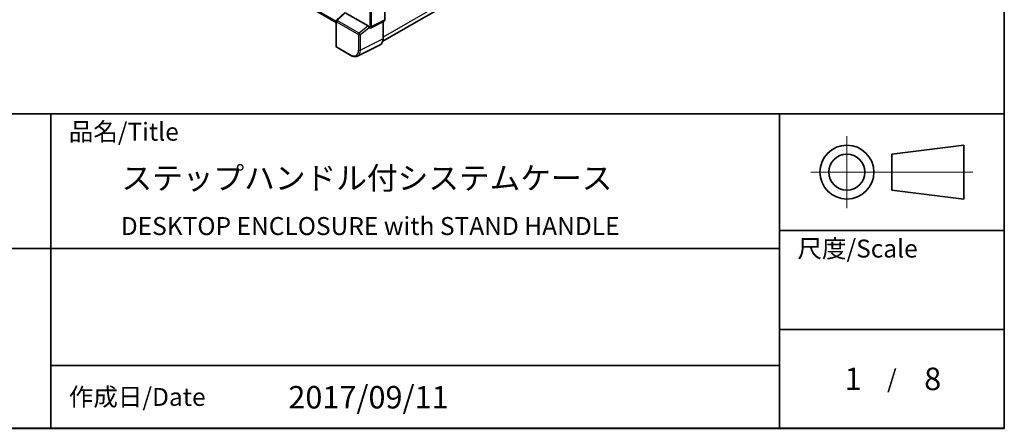
# Model space of a CAD drawing. Units: millimetres. Extents: x 0 to 7304, y 0 to 1686.
# Drawn here: x 1689 to 2346, y 0 to 273 of the extents above; entities that cross this region are included whole.
import ezdxf
from ezdxf.enums import TextEntityAlignment as Align

# ---------------------------------------------------------------- set-up
doc = ezdxf.new("R2010")
doc.units = ezdxf.units.MM
doc.header["$LTSCALE"] = 6
doc.linetypes.add('CHAIN', pattern=[0.3543, 0.2362, -0.0295, 0.0591, -0.0295])
for name, color, linetype, lineweight in [('Border (ISO)', 7, 'Continuous', 35), ('Title (ISO)', 7, 'Continuous', 35), ('Visible (ISO)', 7, 'Continuous', 35), ('Visible Narrow (ISO)', 7, 'Continuous', 25)]:
    doc.layers.add(name, color=color, linetype=linetype, lineweight=lineweight)
doc.styles.add('Note Text (TK)', font='txt')
doc.styles.add('文字スタイル67', font='arial.ttf')

# ---------------------------------------------------------------- blocks, each defined once
blk = doc.blocks.new('図面枠 tk図枠')
at = {"layer": 'Border (ISO)'}
for p in [(405.5, 289), (14.5, 8)]:
    blk.add_line(p, (405.5, 8), dxfattribs=at)
blk = doc.blocks.new('表題欄 tk表題欄')
at = {"layer": 'Title (ISO)'}
for p, q in [((74.71, 244.05), (255.71, 244.05)), ((149.71, 244.05), (149.71, 209.05)), ((230.71, 244.05), (230.71, 209.05)), ((255.71, 244.05), (255.71, 209.05)), ((243.21, 239.55), (251.21, 240.55)), ((251.21, 234.55), (251.21, 240.55)), ((243.21, 239.55), (243.21, 235.55)), ((243.21, 235.55), (251.21, 234.55)), ((230.71, 231.05), (255.71, 231.05)), ((74.71, 229.05), (230.71, 229.05)), ((230.71, 220.05), (255.71, 220.05)), ((149.71, 216.05), (230.71, 216.05)), ((255.71, 209.05), (74.71, 209.05))]:
    blk.add_line(p, q, dxfattribs=at)
at = {"layer": 'Title (ISO)', "color": 4, "linetype": 'CHAIN', "lineweight": 18, "ltscale": 8.88956}
blk.add_line((238.21, 241.55), (238.21, 233.55), dxfattribs=at)
at = {"layer": 'Title (ISO)', "color": 4, "linetype": 'CHAIN', "lineweight": 18, "ltscale": 20.001633}
blk.add_line((252.21, 237.55), (234.21, 237.55), dxfattribs=at)
at = {"layer": 'Title (ISO)'}
for radius in [3, 2]:
    blk.add_circle((238.21, 237.55), radius, dxfattribs=at)
at = {"layer": 'Title (ISO)', "color": 1, "char_height": 2, "attachment_point": 4, "line_spacing_factor": 1.5, "style": 'Note Text (TK)'}
for s, insert in [('\\fＭＳ Ｐゴシック|b0|i0;\\H2.0000;品名/Title', (151.71, 242.05)), ('\\fＭＳ Ｐゴシック|b0|i0;\\H2.0000;尺度/Scale', (232.71, 229.05)), ('\\fＭＳ Ｐゴシック|b0|i0;\\H2.0000;作成日/Date', (151.71, 212.55))]:
    blk.add_mtext(s, dxfattribs=dict(at, insert=insert))
at = {"layer": 'Title (ISO)', "color": 7, "insert": (243.21, 214.55), "char_height": 2, "attachment_point": 5, "line_spacing_factor": 1.5, "style": 'Note Text (TK)'}
blk.add_mtext('\\fＭＳ Ｐゴシック|b0|i0;\\H2.0000;/', dxfattribs=at)
at = {"layer": 'Title (ISO)', "color": 7}
for tag, p, height, style in [('<品名>_001', (157.57, 235.64), 2.5, 'Note Text (TK)'), ('<Title>_001', (157.49, 230.55), 2, '文字スタイル67'), ('<ページ_No.>_001', (237.95, 213.3), 2.5, 'Note Text (TK)'), ('<総ページ数>_001', (246.8, 213.3), 2.5, 'Note Text (TK)'), ('作成日_001', (175.87, 211.28), 2.5, 'Note Text (TK)')]:
    blk.add_attdef(tag, p, '', height=height, dxfattribs=dict(at, style=style))
at = {"layer": 'Title (ISO)', "color": 7, "style": 'Note Text (TK)'}
for tag, p in [('<尺度>', (243.21, 223.55)), ('<承認>', (87.21, 217.05))]:
    blk.add_attdef(tag, text='', height=2.5, dxfattribs=at).set_placement(p, align=Align.MIDDLE_CENTER)

msp = doc.modelspace()

# ---------------------------------------------------------------- linework, layer by layer
at = {"layer": 'Visible (ISO)'}
for p, q in [((1900.3438, 270.8701), (1756.0662, 354.1688)), ((1932.8154, 352.3724), (1932.8154, 272.5873)), ((1931.4024, 258.3156), (2084.9532, 346.9682)), ((1900.6186, 272.3371), (1906.193, 277.4972)), ((1921.5932, 268.5695), (1906.46, 277.3066)), ((1900.3438, 255.0353), (1900.3438, 271.7081)), ((1932.4303, 271.7865), (1923.6178, 267.3853)), ((1931.6032, 271.3735), (1931.6032, 259.9865)), ((1922.3931, 267.4605), (1922.3781, 267.4691)), ((1910.0625, 248.9293), (1900.7723, 254.293)), ((1929.6776, 255.9826), (1914.5925, 248.4487))]:
    msp.add_line(p, q, dxfattribs=at)
for centre, start, end in [((1901.2009, 271.7081), 132.7894813, 180), ((1901.2009, 255.0353), 180, 240)]:
    msp.add_arc(centre, 0.8571, start, end, dxfattribs=at)
for centre, major_axis, ratio, start_param, end_param in [((1931.6025, 273.2893), (0.8582, -1.4864), 0.5766475, 6.24832118, 7.06797448), ((1921.5879, 267.8501), (0.4131, -0.7631), 0.58179756, 1.34268513, 2.38355232), ((1922.8216, 268.2028), (0.4518, 0.7287), 0.59713441, 2.87697709, 3.16030788), ((1925.5386, 263.4964), (4.2909, -7.4321), 0.5766475, 6.24832118, 7.06797448)]:
    msp.add_ellipse(centre, major_axis=major_axis, ratio=ratio, start_param=start_param, end_param=end_param, dxfattribs=at)
for points, knots in [([(1922.2718, 267.57), (1922.2533, 267.5976), (1922.2344, 267.6313), (1922.1845, 267.7323), (1922.1536, 267.8079), (1922.1213, 267.892), (1922.1176, 267.9017), (1922.1138, 267.9116)], [0.208611463, 0.208611463, 0.208611463, 0.208611463, 0.217438985, 0.217438985, 0.2319254054, 0.2319254054, 0.2337726387, 0.2337726387, 0.2337726387, 0.2337726387]), ([(1923.6178, 267.3853), (1923.5293, 267.3411), (1923.4357, 267.309), (1923.2495, 267.2693), (1923.1571, 267.2616), (1922.9804, 267.265), (1922.8961, 267.276), (1922.7371, 267.311), (1922.6624, 267.3349), (1922.5216, 267.3917), (1922.4555, 267.4244), (1922.3931, 267.4605)], [0.03486413, 0.03486413, 0.03486413, 0.03486413, 0.184849139, 0.184849139, 0.334834148, 0.334834148, 0.484819157, 0.484819157, 0.634804167, 0.634804167, 0.784789176, 0.784789176, 0.784789176, 0.784789176]), ([(1914.5925, 248.4487), (1914.3267, 248.316), (1914.0434, 248.2179), (1913.4572, 248.093), (1913.1544, 248.0659), (1912.5411, 248.0777), (1912.2306, 248.1165), (1911.6083, 248.2534), (1911.2965, 248.3516), (1910.6762, 248.6014), (1910.3676, 248.7532), (1910.0625, 248.9293)], [0.03486413, 0.03486413, 0.03486413, 0.03486413, 0.184849139, 0.184849139, 0.334834148, 0.334834148, 0.484819157, 0.484819157, 0.634804167, 0.634804167, 0.784789176, 0.784789176, 0.784789176, 0.784789176])]:
    msp.add_open_spline(points, degree=3, knots=knots, dxfattribs=at)
at = {"layer": 'Visible Narrow (ISO)'}
for p, q in [((1755.5336, 355.3459), (1900.3443, 271.7394)), ((2085.5505, 349.922), (1931.6032, 261.0405)), ((1922.8213, 347.3017), (1922.8213, 268.2026)), ((1924.0119, 268.1906), (1924.0119, 347.2897)), ((1901.0505, 272.2992), (1906.46, 277.3066)), ((1900.5948, 271.3582), (1915.3365, 262.8471)), ((1900.5948, 254.6854), (1900.5948, 271.3582)), ((1915.7922, 263.7881), (1901.0505, 272.2992)), ((1932.8154, 272.5873), (1924.0119, 268.1906)), ((1915.3365, 262.8471), (1915.3365, 252.4691)), ((1921.5932, 268.5695), (1915.7922, 263.7881)), ((1916.5272, 262.8351), (1922.2718, 267.57)), ((1916.5272, 252.4571), (1916.5272, 262.8351)), ((1922.2155, 267.8529), (1922.1138, 267.9116)), ((1931.6032, 259.9865), (1916.5272, 252.4571)), ((1909.885, 249.3217), (1900.5948, 254.6854))]:
    msp.add_line(p, q, dxfattribs=at)
for centre, major_axis, ratio, start_param, end_param in [((1901.2009, 271.7081), (-0.8571, 0), 0.57735027, 0, 0.78539816), ((1901.2009, 271.7081), (-0.4286, -0.7423), 0.57735027, 4.17779463, 5.49778714), ((1901.2009, 271.7081), (-0.5823, 0.629), 0.43528024, 5.38790672, 6.28318531), ((1915.9426, 263.197), (0.4286, 0.7423), 0.57735027, 1.03620198, 2.35619449), ((1915.9426, 263.197), (-0.8571, 0), 0.57735027, 0.78539816, 2.32128791), ((1915.9426, 263.197), (-0.5452, 0.6614), 0.39624112, 3.84968252, 5.41181729), ((1922.2148, 268.5536), (0.4291, -0.7432), 0.5766475, 5.49839613, 7.06797448), ((1922.8216, 268.2028), (-0.4286, -0.7423), 0.57735027, 5.49778714, 6.28318531), ((1923.4274, 268.5525), (0.8571, 0), 0.57735027, 3.92699082, 5.46288056), ((1922.8209, 268.9035), (0.8122, -1.5103), 0.57699899, 6.26574262, 7.08539592), ((1901.2009, 255.0353), (-0.8571, 0), 0.57735027, 0, 0.78539816), ((1901.2009, 255.0353), (-0.4286, -0.7423), 0.57735027, 5.49778714, 6.28318531), ((1909.8784, 255.6281), (3.8618, -6.6889), 0.5766475, 5.49839613, 7.06797448), ((1910.4845, 255.978), (4.2451, -7.4561), 0.57677384, 6.25179868, 7.07145199), ((1915.9426, 252.8191), (0.8571, 0), 0.57735027, 3.92699082, 5.46288056), ((1910.4911, 249.6716), (-0.4286, -0.7423), 0.57735027, 5.49778714, 6.28318531)]:
    msp.add_ellipse(centre, major_axis=major_axis, ratio=ratio, start_param=start_param, end_param=end_param, dxfattribs=at)

# ---------------------------------------------------------------- block references
at = {"xscale": 6, "yscale": 6, "zscale": 6}
msp.add_blockref('図面枠 tk図枠', (-87, -48), dxfattribs=at)
ref = msp.add_blockref('表題欄 tk表題欄', (811.7471, -1254.3164), dxfattribs=dict(xscale=6, yscale=6, zscale=6))
ref.add_attrib('<品名>_001', 'ステップハンドル付システムケース', (1757.1477, 159.5199), dxfattribs={"layer": 'Title (ISO)', "color": 7, "height": 15, "style": 'Note Text (TK)'})
ref.add_attrib('作成日_001', '2017/09/11', (1868.4375, 13.2443), dxfattribs={"layer": 'Title (ISO)', "color": 7, "height": 15, "style": 'Note Text (TK)'})
ref.add_attrib('<Title>_001', 'DESKTOP ENCLOSURE with STAND HANDLE', (1756.7067, 128.9959), dxfattribs={"layer": 'Title (ISO)', "color": 7, "height": 12, "style": '文字スタイル67'})
ref.add_attrib('<ページ_No.>_001', '1', (2239.4403, 25.5), dxfattribs={"layer": 'Title (ISO)', "color": 7, "height": 15, "style": 'Note Text (TK)'})
ref.add_attrib('<総ページ数>_001', '8', (2292.5455, 25.5), dxfattribs={"layer": 'Title (ISO)', "color": 7, "height": 15, "style": 'Note Text (TK)'})

doc.saveas('drawing.dxf')
